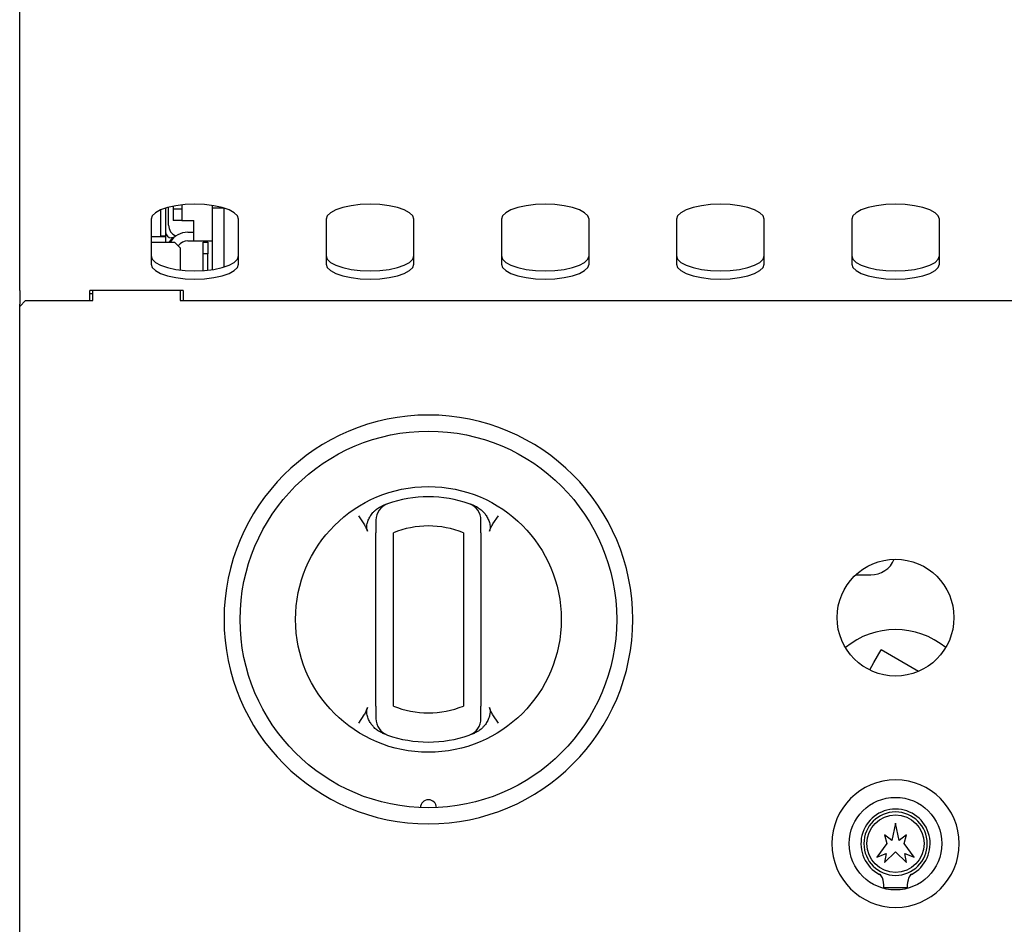
# Model space of a CAD drawing. Units: millimetres. Extents: x 5 to 415, y 5 to 292.
# Drawn here: x 35 to 56, y 80 to 99 of the extents above; entities that cross this region are included whole.
import ezdxf

# ---------------------------------------------------------------- set-up
doc = ezdxf.new("R2010")
doc.units = ezdxf.units.MM

msp = doc.modelspace()

# ---------------------------------------------------------------- linework, layer by layer
at = {"color": 7, "linetype": 'Continuous', "lineweight": 25}
for p, q in [((34.561, 97.806), (34.561, 99.831)), ((34.561, 95.932), (34.561, 97.806)), ((34.561, 95.462), (34.561, 95.932)), ((34.561, 93.368), (34.561, 95.462)), ((37.574, 95.094), (37.574, 94.656)), ((37.686, 95.135), (37.686, 94.656)), ((37.749, 94.769), (37.749, 95.152)), ((37.849, 95.175), (37.849, 95.118)), ((37.849, 95.118), (37.849, 94.868)), ((37.849, 95.118), (38.036, 95.118)), ((38.036, 95.202), (38.036, 95.118)), ((38.036, 95.118), (38.036, 94.868)), ((38.686, 95.13), (38.686, 95.19)), ((38.936, 95.13), (38.686, 95.13)), ((38.686, 93.816), (38.686, 95.13)), ((38.936, 95.13), (38.936, 95.135)), ((38.936, 93.871), (38.936, 95.13)), ((37.374, 94.896), (37.374, 93.934)), ((38.036, 94.868), (37.849, 94.868)), ((38.036, 94.868), (38.286, 94.868)), ((38.286, 94.43), (38.286, 94.868)), ((39.249, 93.934), (39.249, 94.896)), ((41.124, 94.896), (41.124, 93.934)), ((42.999, 93.934), (42.999, 94.896)), ((44.874, 94.896), (44.874, 93.934)), ((46.749, 93.934), (46.749, 94.896)), ((48.624, 94.896), (48.624, 93.934)), ((50.499, 93.934), (50.499, 94.896)), ((52.374, 94.896), (52.374, 93.934)), ((54.249, 93.934), (54.249, 94.896)), ((37.574, 94.656), (37.574, 94.531)), ((37.686, 94.656), (37.686, 94.531)), ((37.374, 94.523), (37.686, 94.523)), ((37.686, 94.531), (37.574, 94.531)), ((37.574, 94.531), (37.574, 94.523)), ((37.686, 94.523), (37.686, 94.406)), ((37.856, 94.494), (37.811, 94.494)), ((38.161, 94.618), (38.286, 94.618)), ((38.161, 94.43), (38.286, 94.43)), ((38.286, 94.43), (38.686, 94.43)), ((37.374, 94.406), (37.874, 94.406)), ((37.874, 94.406), (37.999, 94.281)), ((37.999, 94.281), (37.999, 93.808)), ((38.486, 94.405), (38.586, 94.405)), ((38.486, 94.155), (38.486, 94.405)), ((38.586, 94.405), (38.586, 94.155)), ((38.486, 93.795), (38.486, 94.155)), ((38.586, 94.155), (38.486, 94.155)), ((38.586, 93.803), (38.586, 94.155)), ((34.561, 93.368), (34.561, 93.074)), ((38.061, 93.368), (36.061, 93.368)), ((36.061, 93.156), (36.061, 93.368)), ((36.061, 93.306), (36.124, 93.306)), ((36.124, 93.156), (36.124, 93.368)), ((37.999, 93.368), (37.999, 93.156)), ((34.561, 93.031), (34.686, 93.156)), ((34.561, 93.031), (34.561, 93.074)), ((34.561, 91.486), (34.561, 93.031)), ((34.686, 93.156), (36.124, 93.156)), ((37.999, 93.156), (65.124, 93.156)), ((34.561, 91.23), (34.561, 91.486)), ((34.561, 91.222), (34.561, 91.23)), ((34.561, 91.045), (34.561, 91.222)), ((34.561, 78.144), (34.561, 91.045)), ((42.408, 88.795), (42.327, 88.764)), ((41.811, 88.549), (41.932, 88.374)), ((44.691, 88.374), (44.811, 88.549)), ((42.186, 84.476), (42.186, 88.184)), ((42.561, 84.476), (42.561, 88.184)), ((44.061, 88.184), (44.061, 84.476)), ((44.436, 88.184), (44.436, 84.476)), ((42.186, 87.868), (42.185, 87.868)), ((52.85, 85.406), (53.006, 85.677)), ((53.8, 85.218), (53.006, 85.677)), ((52.759, 85.248), (52.85, 85.406)), ((41.932, 84.287), (41.811, 84.112)), ((44.811, 84.112), (44.691, 84.287)), ((44.215, 83.866), (44.296, 83.897)), ((53.311, 81.969), (53.233, 81.601)), ((53.39, 81.601), (53.311, 81.969)), ((53.074, 81.719), (53.124, 81.531)), ((53.233, 81.601), (53.074, 81.719)), ((53.549, 81.719), (53.39, 81.601)), ((53.499, 81.531), (53.549, 81.719)), ((53.124, 81.531), (52.911, 81.244)), ((53.711, 81.244), (53.499, 81.531)), ((52.911, 81.244), (53.111, 81.324)), ((53.074, 81.131), (53.311, 81.356)), ((53.111, 81.324), (53.074, 81.131)), ((53.311, 81.356), (53.549, 81.131)), ((53.511, 81.324), (53.711, 81.244)), ((53.549, 81.131), (53.511, 81.324)), ((53.061, 80.594), (53.561, 80.594))]:
    msp.add_line(p, q, dxfattribs=at)
at = {"color": 7, "linetype": 'Continuous', "lineweight": 25, "flags": 128}
for points in [[(39.249, 94.896), (39.225, 94.967), (39.156, 95.035), (39.044, 95.096), (38.896, 95.146), (38.718, 95.185), (38.52, 95.208), (38.311, 95.216), (38.103, 95.208), (37.905, 95.185), (37.727, 95.146), (37.578, 95.096), (37.467, 95.035), (37.397, 94.967), (37.374, 94.896)], [(42.999, 94.896), (42.975, 94.967), (42.906, 95.035), (42.794, 95.096), (42.646, 95.146), (42.468, 95.185), (42.27, 95.208), (42.061, 95.216), (41.853, 95.208), (41.655, 95.185), (41.477, 95.146), (41.328, 95.096), (41.217, 95.035), (41.147, 94.967), (41.124, 94.896)], [(46.749, 94.896), (46.725, 94.967), (46.656, 95.035), (46.544, 95.096), (46.396, 95.146), (46.218, 95.185), (46.02, 95.208), (45.811, 95.216), (45.603, 95.208), (45.405, 95.185), (45.227, 95.146), (45.078, 95.096), (44.967, 95.035), (44.897, 94.967), (44.874, 94.896)], [(50.499, 94.896), (50.475, 94.967), (50.406, 95.035), (50.294, 95.096), (50.146, 95.146), (49.968, 95.185), (49.77, 95.208), (49.561, 95.216), (49.353, 95.208), (49.155, 95.185), (48.977, 95.146), (48.828, 95.096), (48.717, 95.035), (48.647, 94.967), (48.624, 94.896)], [(54.249, 94.896), (54.225, 94.967), (54.156, 95.035), (54.044, 95.096), (53.896, 95.146), (53.718, 95.185), (53.52, 95.208), (53.311, 95.216), (53.103, 95.208), (52.905, 95.185), (52.727, 95.146), (52.578, 95.096), (52.467, 95.035), (52.397, 94.967), (52.374, 94.896)], [(37.832, 94.494), (37.808, 94.471), (37.753, 94.406)], [(37.374, 94.11), (37.397, 94.039), (37.467, 93.971), (37.578, 93.91), (37.727, 93.859), (37.905, 93.821), (38.103, 93.797), (38.311, 93.789), (38.52, 93.797), (38.718, 93.821), (38.896, 93.859), (39.044, 93.91), (39.156, 93.971), (39.225, 94.039), (39.249, 94.11)], [(41.124, 94.11), (41.147, 94.039), (41.217, 93.971), (41.328, 93.91), (41.477, 93.859), (41.655, 93.821), (41.853, 93.797), (42.061, 93.789), (42.27, 93.797), (42.468, 93.821), (42.646, 93.859), (42.794, 93.91), (42.906, 93.971), (42.975, 94.039), (42.999, 94.11)], [(44.874, 94.11), (44.897, 94.039), (44.967, 93.971), (45.078, 93.91), (45.227, 93.859), (45.405, 93.821), (45.603, 93.797), (45.811, 93.789), (46.02, 93.797), (46.218, 93.821), (46.396, 93.859), (46.544, 93.91), (46.656, 93.971), (46.725, 94.039), (46.749, 94.11)], [(48.624, 94.11), (48.647, 94.039), (48.717, 93.971), (48.828, 93.91), (48.977, 93.859), (49.155, 93.821), (49.353, 93.797), (49.561, 93.789), (49.77, 93.797), (49.968, 93.821), (50.146, 93.859), (50.294, 93.91), (50.406, 93.971), (50.475, 94.039), (50.499, 94.11)], [(52.374, 94.11), (52.397, 94.039), (52.467, 93.971), (52.578, 93.91), (52.727, 93.859), (52.905, 93.821), (53.103, 93.797), (53.311, 93.789), (53.52, 93.797), (53.718, 93.821), (53.896, 93.859), (54.044, 93.91), (54.156, 93.971), (54.225, 94.039), (54.249, 94.11)], [(37.374, 93.934), (37.397, 93.862), (37.467, 93.795), (37.578, 93.734), (37.727, 93.683), (37.905, 93.645), (38.103, 93.621), (38.311, 93.613), (38.52, 93.621), (38.718, 93.645), (38.896, 93.683), (39.044, 93.734), (39.156, 93.795), (39.225, 93.862), (39.249, 93.934)], [(41.124, 93.934), (41.147, 93.862), (41.217, 93.795), (41.328, 93.734), (41.477, 93.683), (41.655, 93.645), (41.853, 93.621), (42.061, 93.613), (42.27, 93.621), (42.468, 93.645), (42.646, 93.683), (42.794, 93.734), (42.906, 93.795), (42.975, 93.862), (42.999, 93.934)], [(44.874, 93.934), (44.897, 93.862), (44.967, 93.795), (45.078, 93.734), (45.227, 93.683), (45.405, 93.645), (45.603, 93.621), (45.811, 93.613), (46.02, 93.621), (46.218, 93.645), (46.396, 93.683), (46.544, 93.734), (46.656, 93.795), (46.725, 93.862), (46.749, 93.934)], [(48.624, 93.934), (48.647, 93.862), (48.717, 93.795), (48.828, 93.734), (48.977, 93.683), (49.155, 93.645), (49.353, 93.621), (49.561, 93.613), (49.77, 93.621), (49.968, 93.645), (50.146, 93.683), (50.294, 93.734), (50.406, 93.795), (50.475, 93.862), (50.499, 93.934)], [(52.374, 93.934), (52.397, 93.862), (52.467, 93.795), (52.578, 93.734), (52.727, 93.683), (52.905, 93.645), (53.103, 93.621), (53.311, 93.613), (53.52, 93.621), (53.718, 93.645), (53.896, 93.683), (54.044, 93.734), (54.156, 93.795), (54.225, 93.862), (54.249, 93.934)], [(38.061, 93.368), (38.061, 93.348), (38.061, 93.322), (38.061, 93.29), (38.061, 93.253), (38.061, 93.212), (38.061, 93.168), (38.061, 93.156)]]:
    msp.add_lwpolyline(points, dxfattribs=at)
at = {"color": 7, "linetype": 'Continuous', "lineweight": 25}
for centre, radius in [((43.311, 86.33), 4.031), ((43.311, 86.33), 2.844), ((53.311, 86.369), 1.25), ((53.311, 81.531), 0.991), ((53.311, 81.531), 0.614)]:
    msp.add_circle(centre, radius, dxfattribs=at)
for centre, radius, start, end in [((37.999, 94.769), 0.25, 180, 248.4544), ((37.811, 94.619), 0.125, 180, 270), ((38.161, 94.18), 0.438, 90, 148.8934), ((38.161, 94.18), 0.25, 90, 145.0131), ((43.311, 86.33), 4.375, 0, 180), ((43.311, 86.33), 2.625, 70.5288, 109.4712), ((42.561, 88.452), 0.375, 109.4712, 180), ((44.061, 88.452), 0.375, 0, 70.5288), ((43.311, 86.33), 2, 67.9757, 112.0243), ((52.78, 87.83), 0.547, 270.019, 337.2178), ((43.311, 86.33), 4.375, 180, 0), ((53.311, 84.418), 1.694, 50.6782, 129.3218), ((43.311, 86.33), 2, 247.9757, 292.0243), ((42.561, 84.209), 0.375, 180, 250.5288), ((44.061, 84.209), 0.375, 289.4712, 0), ((43.311, 86.33), 2.625, 250.5288, 289.4712), ((53.311, 81.531), 1.363, 0, 180), ((43.311, 82.299), 0.172, 1.2215, 178.7785), ((53.311, 81.531), 0.741, 297.5509, 242.4491), ((53.311, 81.531), 0.678, 0, 180), ((53.311, 81.531), 1.363, 180, 360), ((53.311, 81.531), 0.678, 180, 360), ((52.911, 80.764), 0.125, 17.2802, 62.4491), ((52.374, 80.597), 0.688, 359.7543, 17.2802), ((54.249, 80.597), 0.688, 162.7198, 180.2457), ((53.712, 80.764), 0.125, 117.5509, 162.7198)]:
    msp.add_arc(centre, radius, start, end, dxfattribs=at)
for points, knots in [([(42.167, 88.661), (42.191, 88.682), (42.24, 88.723), (42.298, 88.75), (42.327, 88.764)], [0, 0, 0, 0, 0.4919548, 1, 1, 1, 1]), ([(44.296, 88.764), (44.264, 88.776), (44.21, 88.797), (44.2, 88.801), (44.196, 88.802)], [0, 0, 0, 0, 0.596908, 1, 1, 1, 1]), ([(44.296, 88.764), (44.324, 88.751), (44.382, 88.724), (44.431, 88.682), (44.456, 88.661)], [0, 0, 0, 0, 0.49157, 1, 1, 1, 1]), ([(42.004, 88.219), (42, 88.235), (41.991, 88.267), (41.991, 88.324), (42, 88.387), (42.024, 88.461), (42.064, 88.539), (42.114, 88.609), (42.152, 88.646), (42.167, 88.661)], [0, 0, 0, 0, 0.100296, 0.204811, 0.341774, 0.482516, 0.673818, 0.870623, 1, 1, 1, 1]), ([(44.456, 88.661), (44.475, 88.642), (44.513, 88.604), (44.563, 88.532), (44.605, 88.449), (44.627, 88.37), (44.633, 88.305), (44.631, 88.26), (44.623, 88.232), (44.619, 88.219)], [0, 0, 0, 0, 0.163336, 0.329933, 0.525538, 0.728197, 0.822548, 0.918942, 1, 1, 1, 1]), ([(41.932, 88.374), (41.947, 88.349), (41.975, 88.3), (41.994, 88.246), (42.004, 88.219)], [0, 0, 0, 0, 0.495705, 1, 1, 1, 1]), ([(42.186, 88.452), (42.186, 88.451), (42.186, 88.449), (42.186, 88.432), (42.186, 88.406), (42.186, 88.36), (42.186, 88.286), (42.186, 88.218), (42.186, 88.184)], [0, 0, 0, 0, 0.1250389, 0.2504989, 0.3754079, 0.5007733, 0.7499709, 1, 1, 1, 1]), ([(44.436, 88.184), (44.436, 88.218), (44.436, 88.286), (44.436, 88.36), (44.436, 88.406), (44.436, 88.432), (44.436, 88.449), (44.436, 88.451), (44.436, 88.452)], [0, 0, 0, 0, 0.249535, 0.498707, 0.623422, 0.74898, 0.873791, 1, 1, 1, 1]), ([(44.619, 88.219), (44.629, 88.245), (44.648, 88.299), (44.676, 88.349), (44.691, 88.374)], [0, 0, 0, 0, 0.497014, 1, 1, 1, 1]), ([(52.477, 87.284), (52.506, 87.284), (52.624, 87.284), (52.744, 87.284), (52.768, 87.284), (52.78, 87.284)], [0, 0, 0, 0, 0.136201, 0.567023, 1, 1, 1, 1]), ([(42.004, 84.442), (41.994, 84.415), (41.975, 84.362), (41.947, 84.312), (41.932, 84.287)], [0, 0, 0, 0, 0.497014, 1, 1, 1, 1]), ([(42.167, 83.999), (42.148, 84.019), (42.11, 84.057), (42.06, 84.129), (42.018, 84.212), (41.996, 84.291), (41.99, 84.356), (41.992, 84.401), (42, 84.429), (42.004, 84.442)], [0, 0, 0, 0, 0.163336, 0.329933, 0.525538, 0.728197, 0.822548, 0.918942, 1, 1, 1, 1]), ([(42.186, 84.476), (42.186, 84.443), (42.186, 84.375), (42.186, 84.301), (42.186, 84.255), (42.186, 84.229), (42.186, 84.212), (42.186, 84.21), (42.186, 84.209)], [0, 0, 0, 0, 0.249535, 0.498707, 0.623422, 0.74898, 0.873791, 1, 1, 1, 1]), ([(44.436, 84.209), (44.436, 84.21), (44.436, 84.212), (44.436, 84.229), (44.436, 84.255), (44.436, 84.3), (44.436, 84.375), (44.436, 84.442), (44.436, 84.476)], [0, 0, 0, 0, 0.125039, 0.250499, 0.375408, 0.500773, 0.749971, 1, 1, 1, 1]), ([(44.619, 84.442), (44.623, 84.426), (44.632, 84.393), (44.632, 84.337), (44.623, 84.274), (44.599, 84.2), (44.559, 84.122), (44.509, 84.052), (44.471, 84.014), (44.456, 83.999)], [0, 0, 0, 0, 0.100296, 0.204811, 0.341774, 0.482516, 0.673818, 0.870623, 1, 1, 1, 1]), ([(44.691, 84.287), (44.676, 84.312), (44.648, 84.361), (44.629, 84.415), (44.619, 84.442)], [0, 0, 0, 0, 0.495705, 1, 1, 1, 1]), ([(42.327, 83.897), (42.298, 83.91), (42.241, 83.937), (42.192, 83.978), (42.167, 83.999)], [0, 0, 0, 0, 0.49157, 1, 1, 1, 1]), ([(42.327, 83.897), (42.359, 83.885), (42.413, 83.864), (42.423, 83.86), (42.427, 83.859)], [0, 0, 0, 0, 0.596908, 1, 1, 1, 1]), ([(44.456, 83.999), (44.432, 83.979), (44.383, 83.938), (44.325, 83.911), (44.296, 83.897)], [0, 0, 0, 0, 0.491955, 1, 1, 1, 1])]:
    msp.add_open_spline(points, degree=3, knots=knots, dxfattribs=at)

doc.saveas('drawing.dxf')
